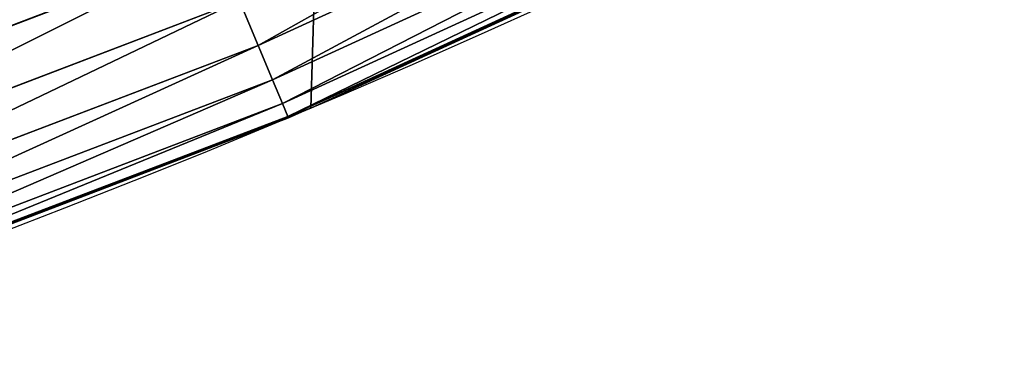
# Model space of a CAD drawing. Extents: x 0 to 1817, y -30 to 639.
# Drawn here: x 312 to 337, y 12 to 20 of the extents above; entities that cross this region are included whole.
import ezdxf

# ---------------------------------------------------------------- set-up
doc = ezdxf.new("R2010")
doc.units = 0
doc.header["$LTSCALE"] = 25.4
doc.layers.get('0').update_dxf_attribs({"color": 13, "linetype": 'CONTINUOUS'})

msp = doc.modelspace()

# ---------------------------------------------------------------- linework, layer by layer
at = {"color": 0}
for p, q in [((331.3837371080766, 25.88859397265531, 449.4350018913004), (317.8293149134156, 19.6818016977063, 449.4350018913004)), ((331.3837371080766, 25.88859397265531, 449.4350018913004), (317.8293149134156, 19.6818016977063, 449.4350018913004)), ((331.8050689658205, 25.04275013832647, 447.1904813813707), (318.1944238337057, 18.81021245801386, 447.1904813813707)), ((331.8050689658205, 25.04275013832647, 447.1904813813707), (318.1944238337057, 18.81021245801386, 447.1904813813707)), ((332.0963180843082, 24.45805361800009, 444.8444954211096), (318.4468083833943, 18.20771921408475, 444.8444954211096)), ((332.0963180843082, 24.45805361800009, 444.8444954211096), (318.4468083833943, 18.20771921408475, 444.8444954211096)), ((332.252802599537, 24.14390347733845, 442.4347560120629), (318.5824114510181, 17.8840071160179, 442.4347560120629)), ((332.252802599537, 24.14390347733845, 442.4347560120629), (318.5824114510181, 17.8840071160179, 442.4347560120629)), ((323.6830216560103, 20.17231242887275, 440), (332.2720070044386, 24.10534971697481, 440)), ((323.6830216560103, 20.17231242887275, 440), (332.2720070044386, 24.10534971697481, 440)), ((316.7861183471824, 22.17212404121771, 453.4775339047579), (303.0198820116042, 16.92801895993933, 453.4775339047579)), ((316.7861183471824, 22.17212404121771, 453.4775339047579), (303.0198820116042, 16.92801895993933, 453.4775339047579)), ((317.3573507915631, 20.80847603313622, 451.5419760184574), (303.5007045565769, 15.52993023753902, 451.5419760184574)), ((317.3573507915631, 20.80847603313622, 451.5419760184574), (303.5007045565769, 15.52993023753902, 451.5419760184574)), ((317.8293149134156, 19.6818016977063, 449.4350018913004), (317.3573507915631, 20.80847603313622, 451.5419760184574)), ((317.8293149134156, 19.6818016977063, 449.4350018913004), (317.3573507915631, 20.80847603313622, 451.5419760184574)), ((319.1613637611256, 18.09080193043463, 440), (323.6830216560103, 20.17231242887275, 440)), ((319.1613637611256, 18.09080193043463, 440), (323.6830216560103, 20.17231242887275, 440)), ((317.8293149134156, 19.6818016977063, 449.4350018913004), (303.8979701398547, 14.37480026789258, 449.4350018913004)), ((317.8293149134156, 19.6818016977063, 449.4350018913004), (303.8979701398547, 14.37480026789258, 449.4350018913004)), ((318.1944238337057, 18.81021245801386, 447.1904813813707), (317.8293149134156, 19.6818016977063, 449.4350018913004)), ((318.1944238337057, 18.81021245801386, 447.1904813813707), (317.8293149134156, 19.6818016977063, 449.4350018913004)), ((318.1944238337057, 18.81021245801386, 447.1904813813707), (304.2052926702417, 13.48119790177022, 447.1904813813707)), ((318.1944238337057, 18.81021245801386, 447.1904813813707), (304.2052926702417, 13.48119790177022, 447.1904813813707)), ((318.4468083833943, 18.20771921408475, 444.8444954211096), (318.1944238337057, 18.81021245801386, 447.1904813813707)), ((318.4468083833943, 18.20771921408475, 444.8444954211096), (318.1944238337057, 18.81021245801386, 447.1904813813707)), ((318.4468083833943, 18.20771921408475, 444.8444954211096), (304.417731901742, 12.86348790280501, 444.8444954211096)), ((318.4468083833943, 18.20771921408475, 444.8444954211096), (304.417731901742, 12.86348790280501, 444.8444954211096)), ((310.7210780189548, 14.84324686279702, 440), (319.0114051893927, 18.03310261379499, 440)), ((318.5824114510181, 17.8840071160179, 442.4347560120629), (318.4468083833943, 18.20771921408475, 444.8444954211096)), ((318.5824114510181, 17.8840071160179, 442.4347560120629), (318.4468083833943, 18.20771921408475, 444.8444954211096)), ((319.0114051893927, 18.03310261379499, 440), (318.5990532012427, 17.84427987403863, 440)), ((319.0114051893927, 18.03310261379499, 440), (319.1613637611256, 18.09080193043463, 440)), ((319.0114051893927, 18.03310261379499, 440), (319.1613637611256, 18.09080193043463, 440)), ((319.1613637611256, 18.09080193043463), (319.1613637611256, 18.09080193043463, 440)), ((319.1613637611256, 18.09080193043463), (319.1613637611256, 18.09080193043463, 440)), ((318.5824114510181, 17.8840071160179, 442.4347560120629), (304.5318728486055, 12.53160003223259, 442.4347560120629)), ((318.5824114510181, 17.8840071160179, 442.4347560120629), (304.5318728486055, 12.53160003223259, 442.4347560120629)), ((318.5990532012427, 17.84427987403863, 440), (310.7210780189548, 14.84324686279702, 440)), ((318.5990532012427, 17.84427987403863, 440), (318.5824114510181, 17.8840071160179, 442.4347560120629)), ((318.5990532012427, 17.84427987403863, 440), (318.5824114510181, 17.8840071160179, 442.4347560120629))]:
    msp.add_line(p, q, dxfattribs=at)
at = {"color": 95, "extrusion": (0, 0, -1)}
msp.add_arc((-229.8075807831923, 229.8075807831887), 229.8001152746743, 239.771179569038, 59.77117956903879, dxfattribs=at)
msp.add_arc((-229.8075807831923, 229.8075807831887), 229.8001152746743, 239.771179569038, 59.77117956903879, dxfattribs=at)
msp.add_arc((-229.8075807831923, 229.8075807831887), 229.8001152746743, 239.771179569038, 59.77117956903879, dxfattribs=at)
msp.add_arc((-229.8075807831923, 229.8075807831887), 229.8001152746743, 239.771179569038, 59.77117956903879, dxfattribs=at)
msp.add_arc((-229.8075807831923, 229.8075807831887), 229.8001152746743, 239.771179569038, 59.77117956903879, dxfattribs=at)
msp.add_arc((-229.8075807831923, 229.8075807831887), 229.8001152746743, 239.771179569038, 59.77117956903879, dxfattribs=at)
msp.add_arc((-229.8075807831923, 229.8075807831887), 229.8001152746743, 239.771179569038, 59.77117956903879, dxfattribs=at)
msp.add_arc((-229.8075807831923, 229.8075807831887), 229.8001152746743, 239.771179569038, 59.77117956903879, dxfattribs=at)
msp.add_arc((-229.8075807831923, 229.8075807831887), 229.8001152746743, 239.771179569038, 59.77117956903879, dxfattribs=at)
msp.add_arc((-229.8075807831923, 229.8075807831887), 229.8001152746743, 239.771179569038, 59.77117956903879, dxfattribs=at)
msp.add_arc((-229.8075807831923, 229.8075807831887), 229.8001152746743, 239.771179569038, 59.77117956903879, dxfattribs=at)
msp.add_arc((-229.8075807831923, 229.8075807831887), 229.8001152746743, 239.771179569038, 59.77117956903879, dxfattribs=at)
msp.add_arc((-229.8075807831923, 229.8075807831887), 229.8001152746743, 239.771179569038, 59.77117956903879, dxfattribs=at)
msp.add_arc((-229.8075807831923, 229.8075807831887), 229.8001152746743, 239.771179569038, 59.77117956903879, dxfattribs=at)
msp.add_arc((-229.8075807831923, 229.8075807831887), 229.8001152746743, 239.771179569038, 59.77117956903879, dxfattribs=at)
msp.add_arc((-229.8075807831923, 229.8075807831887), 229.8001152746743, 239.771179569038, 59.77117956903879, dxfattribs=at)
msp.add_arc((-229.8075807831923, 229.8075807831887), 229.8001152746743, 239.771179569038, 59.77117956903879, dxfattribs=at)
msp.add_arc((-229.8075807831923, 229.8075807831887), 229.8001152746743, 239.771179569038, 59.77117956903879, dxfattribs=at)
msp.add_arc((-229.8075807831923, 229.8075807831887), 229.8001152746743, 239.771179569038, 59.77117956903879, dxfattribs=at)
msp.add_arc((-229.8075807831923, 229.8075807831887), 229.8001152746743, 239.771179569038, 59.77117956903879, dxfattribs=at)
msp.add_arc((-229.8075807831923, 229.8075807831887), 229.8001152746743, 239.771179569038, 59.77117956903879, dxfattribs=at)
msp.add_arc((-229.8075807831923, 229.8075807831887), 229.8001152746743, 239.771179569038, 59.77117956903879, dxfattribs=at)
msp.add_arc((-229.8075807831923, 229.8075807831887), 229.8001152746743, 239.771179569038, 59.77117956903879, dxfattribs=at)
msp.add_arc((-229.8075807831923, 229.8075807831887), 229.8001152746743, 239.771179569038, 59.77117956903879, dxfattribs=at)
msp.add_arc((-229.8075807831923, 229.8075807831887), 229.8001152746743, 239.771179569038, 59.77117956903879, dxfattribs=at)
msp.add_arc((-229.8075807831923, 229.8075807831887), 229.8001152746743, 239.771179569038, 59.77117956903879, dxfattribs=at)
msp.add_arc((-229.8075807831923, 229.8075807831887), 229.8001152746743, 239.771179569038, 59.77117956903879, dxfattribs=at)
msp.add_arc((-229.8075807831923, 229.8075807831887), 229.8001152746743, 239.771179569038, 59.77117956903879, dxfattribs=at)
msp.add_arc((-229.8075807831923, 229.8075807831887), 229.8001152746743, 239.771179569038, 59.77117956903879, dxfattribs=at)
msp.add_arc((-229.8075807831923, 229.8075807831887), 229.8001152746743, 239.771179569038, 59.77117956903879, dxfattribs=at)
msp.add_arc((-229.8075807831923, 229.8075807831887), 229.8001152746743, 239.771179569038, 59.77117956903879, dxfattribs=at)
msp.add_arc((-229.8075807831923, 229.8075807831887), 229.8001152746743, 239.771179569038, 59.77117956903879, dxfattribs=at)
msp.add_arc((-229.8075807831923, 229.8075807831887), 229.8001152746743, 239.771179569038, 59.77117956903879, dxfattribs=at)
msp.add_arc((-229.8075807831923, 229.8075807831887), 229.8001152746743, 239.771179569038, 59.77117956903879, dxfattribs=at)
msp.add_arc((-229.8075807831923, 229.8075807831887), 229.8001152746743, 239.771179569038, 59.77117956903879, dxfattribs=at)
msp.add_arc((-229.8075807831923, 229.8075807831887), 229.8001152746743, 239.771179569038, 59.77117956903879, dxfattribs=at)
msp.add_arc((-229.8075807831923, 229.8075807831887), 229.8001152746743, 239.771179569038, 59.77117956903879, dxfattribs=at)
msp.add_arc((-229.8075807831923, 229.8075807831887), 229.8001152746743, 239.771179569038, 59.77117956903879, dxfattribs=at)
msp.add_arc((-229.8075807831923, 229.8075807831887), 229.8001152746743, 239.771179569038, 59.77117956903879, dxfattribs=at)
msp.add_arc((-229.8075807831923, 229.8075807831887), 229.8001152746743, 239.771179569038, 59.77117956903879, dxfattribs=at)
msp.add_arc((-229.8075807831923, 229.8075807831887), 229.8001152746743, 239.771179569038, 59.77117956903879, dxfattribs=at)
msp.add_arc((-229.8075807831923, 229.8075807831887), 229.8001152746743, 239.771179569038, 59.77117956903879, dxfattribs=at)
msp.add_arc((-229.8075807831923, 229.8075807831887), 229.8001152746743, 239.771179569038, 59.77117956903879, dxfattribs=at)
msp.add_arc((-229.8075807831923, 229.8075807831887), 229.8001152746743, 239.771179569038, 59.77117956903879, dxfattribs=at)
msp.add_arc((-229.8075807831923, 229.8075807831887), 229.8001152746743, 239.771179569038, 59.77117956903879, dxfattribs=at)
msp.add_arc((-229.8075807831923, 229.8075807831887), 229.8001152746743, 239.771179569038, 59.77117956903879, dxfattribs=at)
msp.add_arc((-229.8075807831923, 229.8075807831887), 229.8001152746743, 239.771179569038, 59.77117956903879, dxfattribs=at)
msp.add_arc((-229.8075807831923, 229.8075807831887), 229.8001152746743, 239.771179569038, 59.77117956903879, dxfattribs=at)
msp.add_arc((-229.8075807831923, 229.8075807831887), 229.8001152746743, 239.771179569038, 59.77117956903879, dxfattribs=at)
at = {"color": 0, "extrusion": (0, 0, -1)}
for centre, radius, start, end in [((-229.8075807831923, 229.8075807831887), 229.8001152746743, 239.771179569038, 59.77117956903879), ((-229.8075807831923, 229.8075807831887, -459.9999999999999), 212.4180875879361, 239.7711795690379, 59.771179569039)]:
    msp.add_arc(centre, radius, start, end, dxfattribs=at)
at = {"color": 109, "extrusion": (0, 0, -1)}
msp.add_arc((-229.8075807831923, 229.8075807831887, -459.9999999999999), 212.4180875879361, 239.7711795690379, 59.771179569039, dxfattribs=at)
msp.add_arc((-229.8075807831923, 229.8075807831887, -459.9999999999999), 212.4180875879361, 239.7711795690379, 59.771179569039, dxfattribs=at)
msp.add_arc((-229.8075807831923, 229.8075807831887, -459.9999999999999), 212.4180875879361, 239.7711795690379, 59.771179569039, dxfattribs=at)
msp.add_arc((-229.8075807831923, 229.8075807831887, -459.9999999999999), 212.4180875879361, 239.7711795690379, 59.771179569039, dxfattribs=at)
msp.add_arc((-229.8075807831923, 229.8075807831887, -459.9999999999999), 212.4180875879361, 239.7711795690379, 59.771179569039, dxfattribs=at)
msp.add_arc((-229.8075807831923, 229.8075807831887, -459.9999999999999), 212.4180875879361, 239.7711795690379, 59.771179569039, dxfattribs=at)
msp.add_arc((-229.8075807831923, 229.8075807831887, -459.9999999999999), 212.4180875879361, 239.7711795690379, 59.771179569039, dxfattribs=at)
msp.add_arc((-229.8075807831923, 229.8075807831887, -459.9999999999999), 212.4180875879361, 239.7711795690379, 59.771179569039, dxfattribs=at)
msp.add_arc((-229.8075807831923, 229.8075807831887, -459.9999999999999), 212.4180875879361, 239.7711795690379, 59.771179569039, dxfattribs=at)
msp.add_arc((-229.8075807831923, 229.8075807831887, -459.9999999999999), 212.4180875879361, 239.7711795690379, 59.771179569039, dxfattribs=at)
msp.add_arc((-229.8075807831923, 229.8075807831887, -459.9999999999999), 212.4180875879361, 239.7711795690379, 59.771179569039, dxfattribs=at)
msp.add_arc((-229.8075807831923, 229.8075807831887, -459.9999999999999), 212.4180875879361, 239.7711795690379, 59.771179569039, dxfattribs=at)
msp.add_arc((-229.8075807831923, 229.8075807831887, -459.9999999999999), 212.4180875879361, 239.7711795690379, 59.771179569039, dxfattribs=at)
msp.add_arc((-229.8075807831923, 229.8075807831887, -459.9999999999999), 212.4180875879361, 239.7711795690379, 59.771179569039, dxfattribs=at)
msp.add_arc((-229.8075807831923, 229.8075807831887, -459.9999999999999), 212.4180875879361, 239.7711795690379, 59.771179569039, dxfattribs=at)
msp.add_arc((-229.8075807831923, 229.8075807831887, -459.9999999999999), 212.4180875879361, 239.7711795690379, 59.771179569039, dxfattribs=at)
msp.add_arc((-229.8075807831923, 229.8075807831887, -459.9999999999999), 212.4180875879361, 239.7711795690379, 59.771179569039, dxfattribs=at)
msp.add_arc((-229.8075807831923, 229.8075807831887, -459.9999999999999), 212.4180875879361, 239.7711795690379, 59.771179569039, dxfattribs=at)
msp.add_arc((-229.8075807831923, 229.8075807831887, -459.9999999999999), 212.4180875879361, 239.7711795690379, 59.771179569039, dxfattribs=at)
msp.add_arc((-229.8075807831923, 229.8075807831887, -459.9999999999999), 212.4180875879361, 239.7711795690379, 59.771179569039, dxfattribs=at)
msp.add_arc((-229.8075807831923, 229.8075807831887, -459.9999999999999), 212.4180875879361, 239.7711795690379, 59.771179569039, dxfattribs=at)
msp.add_arc((-229.8075807831923, 229.8075807831887, -459.9999999999999), 212.4180875879361, 239.7711795690379, 59.771179569039, dxfattribs=at)
msp.add_arc((-229.8075807831923, 229.8075807831887, -459.9999999999999), 212.4180875879361, 239.7711795690379, 59.771179569039, dxfattribs=at)
msp.add_arc((-229.8075807831923, 229.8075807831887, -459.9999999999999), 212.4180875879361, 239.7711795690379, 59.771179569039, dxfattribs=at)
msp.add_arc((-229.8075807831923, 229.8075807831887, -459.9999999999999), 212.4180875879361, 239.7711795690379, 59.771179569039, dxfattribs=at)
msp.add_arc((-229.8075807831923, 229.8075807831887, -459.9999999999999), 212.4180875879361, 239.7711795690379, 59.771179569039, dxfattribs=at)
msp.add_arc((-229.8075807831923, 229.8075807831887, -459.9999999999999), 212.4180875879361, 239.7711795690379, 59.771179569039, dxfattribs=at)
msp.add_arc((-229.8075807831923, 229.8075807831887, -459.9999999999999), 212.4180875879361, 239.7711795690379, 59.771179569039, dxfattribs=at)
msp.add_arc((-229.8075807831923, 229.8075807831887, -459.9999999999999), 212.4180875879361, 239.7711795690379, 59.771179569039, dxfattribs=at)
msp.add_arc((-229.8075807831923, 229.8075807831887, -459.9999999999999), 212.4180875879361, 239.7711795690379, 59.771179569039, dxfattribs=at)
msp.add_arc((-229.8075807831923, 229.8075807831887, -459.9999999999999), 212.4180875879361, 239.7711795690379, 59.771179569039, dxfattribs=at)
msp.add_arc((-229.8075807831923, 229.8075807831887, -459.9999999999999), 212.4180875879361, 239.7711795690379, 59.771179569039, dxfattribs=at)
msp.add_arc((-229.8075807831923, 229.8075807831887, -459.9999999999999), 212.4180875879361, 239.7711795690379, 59.771179569039, dxfattribs=at)
msp.add_arc((-229.8075807831923, 229.8075807831887, -459.9999999999999), 212.4180875879361, 239.7711795690379, 59.771179569039, dxfattribs=at)
msp.add_arc((-229.8075807831923, 229.8075807831887, -459.9999999999999), 212.4180875879361, 239.7711795690379, 59.771179569039, dxfattribs=at)
msp.add_arc((-229.8075807831923, 229.8075807831887, -459.9999999999999), 212.4180875879361, 239.7711795690379, 59.771179569039, dxfattribs=at)
msp.add_arc((-229.8075807831923, 229.8075807831887, -459.9999999999999), 212.4180875879361, 239.7711795690379, 59.771179569039, dxfattribs=at)
msp.add_arc((-229.8075807831923, 229.8075807831887, -459.9999999999999), 212.4180875879361, 239.7711795690379, 59.771179569039, dxfattribs=at)
msp.add_arc((-229.8075807831923, 229.8075807831887, -459.9999999999999), 212.4180875879361, 239.7711795690379, 59.771179569039, dxfattribs=at)
msp.add_arc((-229.8075807831923, 229.8075807831887, -459.9999999999999), 212.4180875879361, 239.7711795690379, 59.771179569039, dxfattribs=at)
msp.add_arc((-229.8075807831923, 229.8075807831887, -459.9999999999999), 212.4180875879361, 239.7711795690379, 59.771179569039, dxfattribs=at)
msp.add_arc((-229.8075807831923, 229.8075807831887, -459.9999999999999), 212.4180875879361, 239.7711795690379, 59.771179569039, dxfattribs=at)
msp.add_arc((-229.8075807831923, 229.8075807831887, -459.9999999999999), 212.4180875879361, 239.7711795690379, 59.771179569039, dxfattribs=at)
msp.add_arc((-229.8075807831923, 229.8075807831887, -459.9999999999999), 212.4180875879361, 239.7711795690379, 59.771179569039, dxfattribs=at)
msp.add_arc((-229.8075807831923, 229.8075807831887, -459.9999999999999), 212.4180875879361, 239.7711795690379, 59.771179569039, dxfattribs=at)
msp.add_arc((-229.8075807831923, 229.8075807831887, -459.9999999999999), 212.4180875879361, 239.7711795690379, 59.771179569039, dxfattribs=at)
msp.add_arc((-229.8075807831923, 229.8075807831887, -459.9999999999999), 212.4180875879361, 239.7711795690379, 59.771179569039, dxfattribs=at)
msp.add_arc((-229.8075807831923, 229.8075807831887, -459.9999999999999), 212.4180875879361, 239.7711795690379, 59.771179569039, dxfattribs=at)

# ---------------------------------------------------------------- meshes
at = {"color": 0}
mesh = msp.add_polyface(dxfattribs=at)
corners = [(0.7700854996515658, 248.5136956790015), (0.2583952908661331, 219.0714539180984), (0.04216270154596486, 233.8007792530756), (1.417894721520452, 204.3862456313018), (2.43917249426421, 263.1497446663715), (3.515896361635669, 189.8054990635038), (5.042565048909239, 277.648783550474), (6.543779072454424, 175.3891296299114), (8.569565265148253, 291.9512326704998), (10.4891006344359, 161.1963772848288), (13.0056799425578, 305.9983201951492), (15.33564887501645, 147.2855630919782), (18.3326801343828, 319.7323236286921), (21.063508287892, 133.7138495707381), (24.52867605419742, 333.0968070050864), (27.64914187011508, 120.5370058030906), (31.56820702573294, 346.0368527954653), (35.0654878406812, 107.8091782665012), (39.42234610624833, 358.4992875760447), (43.28207084319504, 95.58266833442818), (48.05881895355528, 370.4329005291281), (52.26512717564805, 83.90771735876035), (57.44213644820913, 381.7886538793388), (61.97774353271156, 72.8323002173262), (67.53374052590638, 392.5198844003595), (72.38000869042627, 62.40192817482939), (78.29216262085023, 402.5824951641378), (83.42917750997776, 52.6594618673001), (89.67319406897788, 411.9351367446214), (95.07984658664844, 43.64493517854856), (101.6300677708474, 420.5393771314217), (107.2841408221396, 35.39539073234869), (114.1136503676746, 428.3598596551847), (119.9919101536254, 27.94472767635186), (124.1796221927322, 434.5832602907832), (133.150935631118, 21.32356238321704), (153.1271445868575, 450.7568047390723), (146.7071439963262, 15.55910264136964), (160.6048298812777, 10.67503585236128), (182.7843032384726, 466.4895791637558), (174.786884713629, 6.691431694257247), (189.195031388033, 3.624659651023478), (212.777585005749, 481.5775133633325), (203.7700637392648, 1.48732174680614), (218.4520898330617, 0.2882007615113054), (243.0906105222049, 496.0123044466752), (233.1807780749164, 0.03222414047830852), (247.8956051255523, 0.7204437465497278), (273.7091588062991, 509.7871805098184), (262.5361046042941, 2.350031537741185), (277.0421155584106, 4.914291188273588), (304.61886554428, 522.8956792397961), (291.3540296773597, 8.402685605211214), (305.4130362361311, 12.80088022763589), (335.8052298289471, 535.3316509463087), (319.1613637611256, 18.09080193043463), (332.5425174255382, 24.25071329064599), (345.5015111987128, 31.25530191119406), (367.2536209626818, 547.0892614468299), (346.9005336886756, 32.06907164514429), (351.7058642837515, 34.84058404494648), (474.6451409117599, 95.39962183287952), (398.9492853211383, 558.1629948035938), (430.8773532748741, 568.5476559113669), (463.0228461651135, 578.2383729346423), (495.3706833308755, 587.2305995932036), (609.5921210429458, 141.5815414755305), (527.9056891838526, 595.5201172949786), (560.6126003278669, 603.1030371151119), (593.4760727195021, 609.9758016204318), (626.4806888665667, 616.13518653833), (749.3710053634879, 169.745879759098), (659.6109650609824, 621.5783022694629), (692.8513586428746, 626.3025952432941), (726.1862752920988, 630.3058491161371), (759.6000763442165, 633.5861858108692), (891.6302457842044, 179.4244627012097), (793.077086127138, 636.142066398041), (826.6015993151691, 637.9722918178511), (860.1578882969745, 639.0760034426278), (893.7302105540257, 639.4526834797172), (1033.935747259779, 170.4516870643093), (927.3028160459476, 639.1021552143136), (960.8599545995132, 638.0245830924384), (994.385883297621, 636.2204726437378), (1027.864873864861, 633.6906702443387), (1061.281220046297, 630.4363627198077), (1173.852623205441, 142.9810795272781), (1094.619244975796, 626.4590767883252), (1127.863308530716, 621.7606783444509), (1160.997814669231, 616.3433715838039), (1194.007218746972, 610.2096979689437), (1309.027032050754, 97.4691432717601), (1226.876034809706, 603.362535037091), (1259.58884285832, 595.8050950501631), (1292.130296082932, 587.5409234878052), (1324.485128062645, 578.573897384039), (1432.286220190542, 37.51047738755258), (1356.638159927642, 568.9082235084165), (1388.574307480115, 558.5484363924489), (1420.278588270869, 547.4993962023393), (1451.736128628101, 535.766286458809), (1433.991869652651, 36.54162654008128), (1437.061810475748, 34.78592925938375), (1439.400379230085, 33.43963551910766), (1452.393362600546, 26.48358063389918), (1482.932170635305, 523.3546116054036), (1465.805326459872, 20.3742810122384), (1479.581158171708, 15.13684107671099), (1493.664249888644, 10.79278259143923), (1513.852079054627, 510.2701944260884), (1507.996731166, 7.359956224536876), (1522.519706763902, 4.85246819588493), (1544.481348192897, 496.5191733135868), (1537.17349866045, 3.280622311646951), (1551.897891281511, 2.650877623721396), (1574.805608706788, 482.1079993896208), (1566.63237893943, 2.965821888110969), (1581.316414463889, 4.224160931277498), (1604.810634344001, 467.0434334784576), (1595.889658003198, 6.420723968180019), (1610.292224973705, 9.54648485013873), (1634.482348617328, 451.3325429351501), (1624.464932138385, 13.58859915521615), (1638.349540803464, 18.53045696870157), (1664.077576494007, 434.8317445993059), (1651.888996133697, 24.3517511368142), (1665.027661602929, 31.02856071315376), (1666.186940751229, 433.6328301103885), (1677.711547616512, 38.53344925499974), (1669.308769068703, 431.65264780595), (1681.829380994642, 423.8784215787867), (1689.888533366131, 46.83557756554028), (1693.826171595995, 415.3179699728017), (1701.508581005384, 55.90083041874635), (1705.249843486875, 406.0064697198561), (1712.523941266033, 65.69195674615376), (1716.053454349114, 395.982183771799), (1722.889349669975, 76.16872270949291), (1726.192609828311, 385.2863040697941), (1732.562212530706, 87.28807703016128), (1735.62564595976, 373.9627822777953), (1741.502781979912, 99.00432789616114), (1744.313800374618, 362.0581491757342), (1749.674319299975, 111.2693307195562), (1752.22137158279, 349.6213234545629), (1757.043245891262, 124.0326859729101), (1759.315865678013, 336.7034106988604), (1763.579281253778, 137.2419462917563), (1765.568129862286, 323.3574933830238), (1769.255567416243, 150.8428319920668), (1770.952472240968, 309.6384127439935), (1774.048779301257, 164.7794541171179), (1775.446767396289, 295.6025434268493), (1777.939220573041, 178.9945440972019), (1779.032547305433, 281.3075618292995), (1780.910904573914, 193.4296890784639), (1781.695077229603, 266.812209096993), (1782.951620016893, 208.0255719538462), (1783.423416262233, 252.1760497435496), (1784.052981164489, 222.7222151098075), (1784.210462287507, 237.4592268871993)]
mesh.append_faces([[corners[k] for k in face] for face in [(0, 1, 2), (160, 159, 161)]], dxfattribs={"vtx0": -1, "color": 0})
mesh.append_faces([[corners[k] for k in face] for face in [(1, 0, 3), (3, 4, 5), (5, 6, 7), (7, 8, 9), (9, 10, 11), (11, 12, 13), (13, 14, 15), (15, 16, 17), (17, 18, 19), (19, 20, 21), (21, 22, 23), (23, 24, 25), (25, 26, 27), (27, 28, 29), (29, 30, 31), (31, 32, 33), (33, 34, 35), (35, 36, 37), (37, 36, 38), (38, 39, 40), (40, 39, 41), (41, 42, 43), (43, 42, 44), (44, 45, 46), (46, 45, 47), (47, 48, 49), (49, 48, 50), (50, 51, 52), (52, 51, 53), (53, 54, 55), (55, 54, 56), (56, 54, 57), (57, 58, 59), (59, 58, 60), (60, 58, 61), (61, 65, 66), (66, 70, 71), (71, 75, 76), (76, 80, 81), (81, 86, 87), (87, 91, 92), (92, 96, 97), (97, 101, 102), (102, 101, 103), (103, 101, 104), (104, 101, 105), (105, 106, 107), (107, 106, 108), (108, 106, 109), (109, 110, 111), (111, 110, 112), (112, 113, 114), (114, 113, 115), (115, 116, 117), (117, 116, 118), (118, 119, 120), (120, 119, 121), (121, 122, 123), (123, 122, 124), (124, 125, 126), (126, 125, 127), (127, 128, 129), (129, 131, 132), (132, 133, 134), (134, 135, 136), (136, 137, 138), (138, 139, 140), (140, 141, 142), (142, 143, 144), (144, 145, 146), (146, 147, 148), (148, 149, 150), (150, 151, 152), (152, 153, 154), (154, 155, 156), (156, 157, 158), (158, 159, 160)]], dxfattribs={"vtx0": -1, "vtx1": -1, "color": 0})
mesh.append_faces([[corners[k] for k in face] for face in [(3, 0, 4), (5, 4, 6), (7, 6, 8), (9, 8, 10), (11, 10, 12), (13, 12, 14), (15, 14, 16), (17, 16, 18), (19, 18, 20), (21, 20, 22), (23, 22, 24), (25, 24, 26), (27, 26, 28), (29, 28, 30), (31, 30, 32), (33, 32, 34), (35, 34, 36), (38, 36, 39), (41, 39, 42), (44, 42, 45), (47, 45, 48), (50, 48, 51), (53, 51, 54), (57, 54, 58), (61, 58, 62), (61, 62, 63), (61, 63, 64), (61, 64, 65), (66, 65, 67), (66, 67, 68), (66, 68, 69), (66, 69, 70), (71, 70, 72), (71, 72, 73), (71, 73, 74), (71, 74, 75), (76, 75, 77), (76, 77, 78), (76, 78, 79), (76, 79, 80), (81, 80, 82), (81, 82, 83), (81, 83, 84), (81, 84, 85), (81, 85, 86), (87, 86, 88), (87, 88, 89), (87, 89, 90), (87, 90, 91), (92, 91, 93), (92, 93, 94), (92, 94, 95), (92, 95, 96), (97, 96, 98), (97, 98, 99), (97, 99, 100), (97, 100, 101), (105, 101, 106), (109, 106, 110), (112, 110, 113), (115, 113, 116), (118, 116, 119), (121, 119, 122), (124, 122, 125), (127, 125, 128), (129, 128, 130), (129, 130, 131), (132, 131, 133), (134, 133, 135), (136, 135, 137), (138, 137, 139), (140, 139, 141), (142, 141, 143), (144, 143, 145), (146, 145, 147), (148, 147, 149), (150, 149, 151), (152, 151, 153), (154, 153, 155), (156, 155, 157), (158, 157, 159)]], dxfattribs={"vtx0": -1, "vtx2": -1, "color": 0})
mesh = msp.add_polyface(dxfattribs=at)
corners = [(17.79050382718034, 242.8537684846633, 459.9999999999999), (17.90147010799507, 215.0683747996345, 459.9999999999999), (17.39118716345673, 228.9592553121938, 459.9999999999999), (19.09771016386377, 256.6924158785014, 459.9999999999999), (19.31916755084429, 201.2406098299003, 459.9999999999999), (21.3072085153137, 270.4159382810241, 459.9999999999999), (21.63820869393013, 187.5351730154709, 459.9999999999999), (24.40953747037655, 283.9655694624354, 459.9999999999999), (24.84866304705064, 174.0107531408813, 459.9999999999999), (28.39141238017536, 297.2832878218384, 459.9999999999999), (28.93678295177962, 160.7252638483369, 459.9999999999999), (33.23578224506458, 310.3120648446487, 459.9999999999999), (33.88506245107029, 147.7355956426229, 459.9999999999999), (38.9219027295394, 322.996109307421, 459.9999999999999), (39.67231225242161, 135.0973722771976, 459.9999999999999), (45.4254249927429, 335.2811061844957, 459.9999999999999), (46.27375046372909, 122.8647125647667, 459.9999999999999), (52.71849995389262, 347.1144492332128, 459.9999999999999), (53.6611087130911, 111.089998632223, 459.9999999999999), (60.76989754637296, 358.4454662619496, 459.9999999999999), (55.75644551469958, 108.1904871670245, 459.9999999999999), (61.80275319834967, 99.82365161229852, 459.9999999999999), (69.54514044962228, 369.225636116214, 459.9999999999999), (70.66382014790075, 89.11391573258095, 459.9999999999999), (79.00665172630175, 379.4087964536992, 459.9999999999999), (80.2063651126774, 79.00665172629489, 459.9999999999999), (89.11391573258527, 388.9513414184813, 459.9999999999999), (90.38952545015755, 69.54514044960929, 459.9999999999999), (99.82365161230972, 397.8124083680331, 459.9999999999999), (101.1696953044274, 60.76989754637549, 459.9999999999999), (111.089998632231, 405.9540528532949, 459.9999999999999), (112.5007123331671, 52.7184999538937, 459.9999999999999), (122.8628540423083, 413.3446006725009, 459.9999999999999), (124.3340553818805, 45.42542499273243, 459.9999999999999), (132.9873913171141, 419.5932409465994, 459.9999999999999), (136.6190522589564, 38.92190272953327, 459.9999999999999), (161.4400630882611, 435.4903027157485, 459.9999999999999), (149.3030967217384, 33.2357822450552, 459.9999999999999), (162.3318737445429, 28.39141238017644, 459.9999999999999), (190.7637455241441, 451.0461719237269, 459.9999999999999), (175.6495921039412, 24.40953747036752, 459.9999999999999), (189.1992232853525, 21.30720851530648, 459.9999999999999), (202.922745687878, 19.09771016385474, 459.9999999999999), (220.4206773777359, 465.9649073872302, 459.9999999999999), (216.7613930817184, 17.79050382717059, 459.9999999999999), (230.6559062541814, 17.39118716345493, 459.9999999999999), (250.3937673181116, 480.2378241957721, 459.9999999999999), (244.5467867667411, 17.90147010798388, 459.9999999999999), (258.3745517364774, 19.31916755084068, 459.9999999999999), (280.6689538403124, 493.8582263867045, 459.9999999999999), (272.0799885509105, 21.6382086939276, 459.9999999999999), (285.6044084254975, 24.84866304704414, 459.9999999999999), (311.2320337145136, 506.819724116571, 459.9999999999999), (298.8898977180405, 28.93678295176987, 459.9999999999999), (311.8795659237602, 33.88506245106054, 459.9999999999999), (342.0686686492311, 519.116236658776, 459.9999999999999), (324.5177892891804, 39.67231225241837, 459.9999999999999), (336.7504490016117, 46.27375046372079, 459.9999999999999), (338.1884946994971, 47.11022475344065, 459.9999999999999), (343.5144604658308, 50.18201760312363, 459.9999999999999), (373.1643920180469, 530.7419952563387, 459.9999999999999), (467.9633087127608, 111.4846599348714, 459.9999999999999), (404.5046156463476, 541.691545828183, 459.9999999999999), (436.0746366553118, 551.9597515278966, 459.9999999999999), (467.8596443594692, 561.5417951535877, 459.9999999999999), (499.8447272150124, 570.4331814078236, 459.9999999999999), (605.0419492373893, 158.3960821488263, 459.9999999999999), (532.0148798153386, 578.6297390065613, 459.9999999999999), (564.3550099306715, 586.1276226360314, 459.9999999999999), (596.8499455883725, 592.9233147567386, 459.9999999999999), (629.4844421907188, 599.0136272536337, 459.9999999999999), (747.0544988765172, 187.0104863057242, 459.9999999999999), (662.2431896666411, 604.3957029318456, 459.9999999999999), (695.1108196543732, 609.0670168570244, 459.9999999999999), (728.0719127112129, 613.0253775399515, 459.9999999999999), (761.1110055474352, 616.2689279645879, 459.9999999999999), (891.587040684067, 196.8437329165003, 459.9999999999999), (794.2125982806881, 618.7961464593103, 459.9999999999999), (827.3611617075445, 620.6058474107821, 459.9999999999999), (860.5411445888624, 621.6971818201339, 459.9999999999999), (893.7369809454706, 622.0696377013288, 459.9999999999999), (1036.166582797716, 187.7275724053468, 459.9999999999999), (926.9330973607038, 621.7230403212728, 459.9999999999999), (960.1139202865365, 620.6575522818597, 459.9999999999999), (993.2638833496915, 618.873673443638, 459.9999999999999), (1026.367434654399, 616.3722406913248, 459.9999999999999), (1059.409044078418, 613.1544275412161, 459.9999999999999), (1178.319329166894, 159.8179848060968, 459.9999999999999), (1092.373210558728, 609.2217435906092, 459.9999999999999), (1125.244469363769, 604.576033809594, 459.9999999999999), (1158.007399348458, 599.2194776755538, 459.9999999999999), (1190.646630188787, 593.1545881506418, 459.9999999999999), (1315.628990933484, 113.587129225, 459.9999999999999), (1223.146849592725, 586.384210502874, 459.9999999999999), (1255.492810483734, 578.9115209712994, 459.9999999999999), (1287.669338153741, 570.7400252759318, 459.9999999999999), (1319.66133738217, 561.873556973057, 459.9999999999999), (1440.388766134398, 52.89851209264519, 459.9999999999999), (1351.453799517702, 552.3162756567756, 459.9999999999999), (1383.031809519368, 542.0726650075686, 459.9999999999999), (1414.380552953784, 531.1475306888833, 459.9999999999999), (1445.485322945101, 519.545998092534, 459.9999999999999), (1442.599060256159, 51.64301066600346, 459.9999999999999), (1445.712625351196, 49.86236469084268, 459.9999999999999), (1476.331527074682, 507.2735099342693, 459.9999999999999), (1448.091393073453, 48.49291306510746, 459.9999999999999), (1460.356567796227, 41.93704059140289, 459.9999999999999), (1473.024256413044, 36.19738555132479, 459.9999999999999), (1486.040213936462, 31.2985260289259, 459.9999999999999), (1506.904694226786, 494.3358237003393, 459.9999999999999), (1499.348704038129, 27.26143969276529, 459.9999999999999), (1512.892737720266, 24.1034139663206, 459.9999999999999), (1537.190481377623, 480.7390089464556, 459.9999999999999), (1526.614317351324, 21.83797200057668, 459.9999999999999), (1540.45468502076, 20.47481476583862, 459.9999999999999), (1567.174680324208, 466.489444450329, 459.9999999999999), (1554.354574149389, 20.01977951064902, 459.9999999999999), (1568.254463278031, 20.47481476583718, 459.9999999999999), (1596.843224349925, 451.59381521916, 459.9999999999999), (1582.094830947456, 21.83797200057849, 459.9999999999999), (1595.816410578515, 24.10341396631807, 459.9999999999999), (1609.360444260652, 27.26143969276421, 459.9999999999999), (1626.182194823748, 436.059109353449, 459.9999999999999), (1622.668934362319, 31.29852602892482, 459.9999999999999), (1635.68489188574, 36.1973855513266, 459.9999999999999), (1655.550584634187, 419.6847844207326, 459.9999999999999), (1648.352580502561, 41.93704059140614, 459.9999999999999), (1660.617755225328, 48.49291306510602, 459.9999999999999), (1657.271154670091, 418.7068516913898, 459.9999999999999), (1660.621572189922, 416.6059814365481, 459.9999999999999), (1672.427894692918, 55.83692972003529, 459.9999999999999), (1672.427894692924, 409.2553536050198, 459.9999999999999), (1683.732426074996, 63.93764234938991, 459.9999999999999), (1683.732426075, 401.1546409756692, 459.9999999999999), (1694.482941632678, 72.76036245805182, 459.9999999999999), (1694.482941632674, 392.3319208670026, 459.9999999999999), (1704.633406007897, 382.8249735210312, 459.9999999999999), (1704.633406007893, 82.26730980402574, 459.9999999999999), (1714.140353353874, 92.41777417924497, 459.9999999999999), (1714.140353353875, 372.6745091458112, 459.9999999999999), (1722.963073462531, 103.168289736929, 459.9999999999999), (1722.963073462537, 361.9239935881344, 459.9999999999999), (1728.814610167447, 111.3340997515123, 459.9999999999999), (1731.063786091892, 350.619462206061, 459.9999999999999), (1731.063786091886, 114.4728211190024, 459.9999999999999), (1738.407802746804, 126.2829605865853, 459.9999999999999), (1738.407802746812, 338.8093227384669, 459.9999999999999), (1744.963675220519, 138.5481353093672, 459.9999999999999), (1744.963675220527, 326.5441480156951, 459.9999999999999), (1750.703330260591, 151.2158239261783, 459.9999999999999), (1750.703330260596, 313.8764593988743, 459.9999999999999), (1755.602189783006, 164.2317814496001, 459.9999999999999), (1755.602189783001, 300.8605018754539, 459.9999999999999), (1759.639276119165, 287.5520117737914, 459.9999999999999), (1759.639276119161, 177.5402715512669, 459.9999999999999), (1762.797301845604, 191.0843052333986, 459.9999999999999), (1762.797301845602, 274.0079780916522, 459.9999999999999), (1765.062743811345, 260.2863984605935, 459.9999999999999), (1765.06274381134, 204.8058848644644, 459.9999999999999), (1766.425901046089, 218.6462525338946, 459.9999999999999), (1766.425901046083, 246.4460307911619, 459.9999999999999), (1766.880936301269, 232.5461416625238, 459.9999999999999)]
mesh.append_faces([[corners[k] for k in face] for face in [(0, 1, 2), (159, 160, 161)]], dxfattribs={"vtx0": -1, "color": 0})
mesh.append_faces([[corners[k] for k in face] for face in [(1, 3, 4), (4, 5, 6), (6, 7, 8), (8, 9, 10), (10, 11, 12), (12, 13, 14), (14, 15, 16), (16, 17, 18), (18, 19, 20), (20, 19, 21), (21, 22, 23), (23, 24, 25), (25, 26, 27), (27, 28, 29), (29, 30, 31), (31, 32, 33), (33, 34, 35), (35, 36, 37), (37, 36, 38), (38, 39, 40), (40, 39, 41), (41, 39, 42), (42, 43, 44), (44, 43, 45), (45, 46, 47), (47, 46, 48), (48, 49, 50), (50, 49, 51), (51, 52, 53), (53, 52, 54), (54, 55, 56), (56, 55, 57), (57, 55, 58), (58, 55, 59), (59, 60, 61), (61, 65, 66), (66, 70, 71), (71, 75, 76), (76, 80, 81), (81, 86, 87), (87, 91, 92), (92, 96, 97), (97, 101, 102), (102, 101, 103), (103, 104, 105), (105, 104, 106), (106, 104, 107), (107, 104, 108), (108, 109, 110), (110, 109, 111), (111, 112, 113), (113, 112, 114), (114, 115, 116), (116, 115, 117), (117, 118, 119), (119, 118, 120), (120, 118, 121), (121, 122, 123), (123, 122, 124), (124, 125, 126), (126, 125, 127), (127, 129, 130), (130, 131, 132), (132, 133, 134), (134, 136, 137), (137, 136, 138), (138, 139, 140), (140, 141, 142), (142, 143, 144), (144, 143, 145), (145, 146, 147), (147, 148, 149), (149, 150, 151), (151, 153, 154), (154, 153, 155), (155, 157, 158), (158, 157, 159)]], dxfattribs={"vtx0": -1, "vtx1": -1, "color": 0})
mesh.append_faces([[corners[k] for k in face] for face in [(1, 0, 3), (4, 3, 5), (6, 5, 7), (8, 7, 9), (10, 9, 11), (12, 11, 13), (14, 13, 15), (16, 15, 17), (18, 17, 19), (21, 19, 22), (23, 22, 24), (25, 24, 26), (27, 26, 28), (29, 28, 30), (31, 30, 32), (33, 32, 34), (35, 34, 36), (38, 36, 39), (42, 39, 43), (45, 43, 46), (48, 46, 49), (51, 49, 52), (54, 52, 55), (59, 55, 60), (61, 60, 62), (61, 62, 63), (61, 63, 64), (61, 64, 65), (66, 65, 67), (66, 67, 68), (66, 68, 69), (66, 69, 70), (71, 70, 72), (71, 72, 73), (71, 73, 74), (71, 74, 75), (76, 75, 77), (76, 77, 78), (76, 78, 79), (76, 79, 80), (81, 80, 82), (81, 82, 83), (81, 83, 84), (81, 84, 85), (81, 85, 86), (87, 86, 88), (87, 88, 89), (87, 89, 90), (87, 90, 91), (92, 91, 93), (92, 93, 94), (92, 94, 95), (92, 95, 96), (97, 96, 98), (97, 98, 99), (97, 99, 100), (97, 100, 101), (103, 101, 104), (108, 104, 109), (111, 109, 112), (114, 112, 115), (117, 115, 118), (121, 118, 122), (124, 122, 125), (127, 125, 128), (127, 128, 129), (130, 129, 131), (132, 131, 133), (134, 133, 135), (134, 135, 136), (138, 136, 139), (140, 139, 141), (142, 141, 143), (145, 143, 146), (147, 146, 148), (149, 148, 150), (151, 150, 152), (151, 152, 153), (155, 153, 156), (155, 156, 157), (159, 157, 160)]], dxfattribs={"vtx0": -1, "vtx2": -1, "color": 0})
at = {"color": 109}
mesh = msp.add_polyface(dxfattribs=at)
corners = [(330.8390954704772, 26.98198808139448, 451.5419760184574), (317.8293149134156, 19.6818016977063, 449.4350018913004), (331.3837371080766, 25.88859397265531, 449.4350018913004), (317.3573507915631, 20.80847603313622, 451.5419760184574)]
mesh.append_faces([[corners[k] for k in face] for face in [(0, 1, 2), (1, 0, 3)]], dxfattribs={"vtx0": -1, "color": 109})
mesh = msp.add_polyface(dxfattribs=at)
corners = [(331.3837371080766, 25.88859397265531, 449.4350018913004), (318.1944238337057, 18.81021245801386, 447.1904813813707), (331.8050689658205, 25.04275013832647, 447.1904813813707), (317.8293149134156, 19.6818016977063, 449.4350018913004)]
mesh.append_faces([[corners[k] for k in face] for face in [(0, 1, 2), (1, 0, 3)]], dxfattribs={"vtx0": -1, "color": 109})
mesh = msp.add_polyface(dxfattribs=at)
corners = [(302.4632317841691, 18.54659199366606, 455.2105612284469), (315.3840271451916, 25.519200863528, 456.7131993704971), (301.8397020924576, 20.35963058592375, 456.7131993704971), (316.1248002093192, 23.75082491907364, 455.2105612284469)]
mesh.append_faces([[corners[k] for k in face] for face in [(0, 1, 2), (1, 0, 3)]], dxfattribs={"vtx0": -1, "color": 109})
mesh = msp.add_polyface(dxfattribs=at)
corners = [(331.8050689658205, 25.04275013832647, 447.1904813813707), (318.4468083833943, 18.20771921408475, 444.8444954211096), (332.0963180843082, 24.45805361800009, 444.8444954211096), (318.1944238337057, 18.81021245801386, 447.1904813813707)]
mesh.append_faces([[corners[k] for k in face] for face in [(0, 1, 2), (1, 0, 3)]], dxfattribs={"vtx0": -1, "color": 109})
mesh = msp.add_polyface(dxfattribs=at)
corners = [(332.0963180843082, 24.45805361800009, 444.8444954211096), (318.5824114510181, 17.8840071160179, 442.4347560120629), (332.252802599537, 24.14390347733845, 442.4347560120629), (318.4468083833943, 18.20771921408475, 444.8444954211096)]
mesh.append_faces([[corners[k] for k in face] for face in [(0, 1, 2), (1, 0, 3)]], dxfattribs={"vtx0": -1, "color": 109})
at = {"color": 95}
mesh = msp.add_polyface(dxfattribs=at)
corners = [(319.1613637611256, 18.09080193043463, 440), (319.1613637611256, 18.09080193043463), (332.5425174255382, 24.25071329064599)]
mesh.append_faces([[corners[k] for k in face] for face in [(0, 1, 2)]], dxfattribs={"color": 95})
mesh = msp.add_polyface(dxfattribs=at)
corners = [(332.5425174255382, 24.25071329064599, 440), (319.1613637611256, 18.09080193043463, 440), (332.5425174255382, 24.25071329064599), (332.2720070044386, 24.10534971697481, 440), (323.6830216560103, 20.17231242887275, 440)]
mesh.append_faces([[corners[k] for k in face] for face in [(0, 1, 2), (1, 3, 4)]], dxfattribs={"vtx0": -1, "color": 95})
mesh.append_faces([[corners[k] for k in face] for face in [(1, 0, 3)]], dxfattribs={"vtx0": -1, "vtx2": -1, "color": 95})
at = {"color": 109}
mesh = msp.add_polyface(dxfattribs=at)
corners = [(318.5824114510181, 17.8840071160179, 442.4347560120629), (332.2720070044386, 24.10534971697481, 440), (332.252802599537, 24.14390347733845, 442.4347560120629)]
mesh.append_faces([[corners[k] for k in face] for face in [(0, 1, 2)]], dxfattribs={"color": 109})
mesh = msp.add_polyface(dxfattribs=at)
corners = [(318.5824114510181, 17.8840071160179, 442.4347560120629), (323.6830216560103, 20.17231242887275, 440), (332.2720070044386, 24.10534971697481, 440)]
mesh.append_faces([[corners[k] for k in face] for face in [(0, 1, 2)]], dxfattribs={"color": 109})
mesh = msp.add_polyface(dxfattribs=at)
corners = [(303.0198820116042, 16.92801895993933, 453.4775339047579), (316.1248002093192, 23.75082491907364, 455.2105612284469), (302.4632317841691, 18.54659199366606, 455.2105612284469), (316.7861183471824, 22.17212404121771, 453.4775339047579)]
mesh.append_faces([[corners[k] for k in face] for face in [(0, 1, 2), (1, 0, 3)]], dxfattribs={"vtx0": -1, "color": 109})
mesh = msp.add_polyface(dxfattribs=at)
corners = [(316.7861183471824, 22.17212404121771, 453.4775339047579), (303.5007045565769, 15.52993023753902, 451.5419760184574), (317.3573507915631, 20.80847603313622, 451.5419760184574), (303.0198820116042, 16.92801895993933, 453.4775339047579)]
mesh.append_faces([[corners[k] for k in face] for face in [(0, 1, 2), (1, 0, 3)]], dxfattribs={"vtx0": -1, "color": 109})
mesh = msp.add_polyface(dxfattribs=at)
corners = [(317.3573507915631, 20.80847603313622, 451.5419760184574), (303.8979701398547, 14.37480026789258, 449.4350018913004), (317.8293149134156, 19.6818016977063, 449.4350018913004), (303.5007045565769, 15.52993023753902, 451.5419760184574)]
mesh.append_faces([[corners[k] for k in face] for face in [(0, 1, 2), (1, 0, 3)]], dxfattribs={"vtx0": -1, "color": 109})
mesh = msp.add_polyface(dxfattribs=at)
corners = [(318.5824114510181, 17.8840071160179, 442.4347560120629), (319.1613637611256, 18.09080193043463, 440), (323.6830216560103, 20.17231242887275, 440)]
mesh.append_faces([[corners[k] for k in face] for face in [(0, 1, 2)]], dxfattribs={"color": 109})
mesh = msp.add_polyface(dxfattribs=at)
corners = [(317.8293149134156, 19.6818016977063, 449.4350018913004), (304.2052926702417, 13.48119790177022, 447.1904813813707), (318.1944238337057, 18.81021245801386, 447.1904813813707), (303.8979701398547, 14.37480026789258, 449.4350018913004)]
mesh.append_faces([[corners[k] for k in face] for face in [(0, 1, 2), (1, 0, 3)]], dxfattribs={"vtx0": -1, "color": 109})
mesh = msp.add_polyface(dxfattribs=at)
corners = [(318.1944238337057, 18.81021245801386, 447.1904813813707), (304.417731901742, 12.86348790280501, 444.8444954211096), (318.4468083833943, 18.20771921408475, 444.8444954211096), (304.2052926702417, 13.48119790177022, 447.1904813813707)]
mesh.append_faces([[corners[k] for k in face] for face in [(0, 1, 2), (1, 0, 3)]], dxfattribs={"vtx0": -1, "color": 109})
mesh = msp.add_polyface(dxfattribs=at)
corners = [(318.4468083833943, 18.20771921408475, 444.8444954211096), (304.5318728486055, 12.53160003223259, 442.4347560120629), (318.5824114510181, 17.8840071160179, 442.4347560120629), (304.417731901742, 12.86348790280501, 444.8444954211096)]
mesh.append_faces([[corners[k] for k in face] for face in [(0, 1, 2), (1, 0, 3)]], dxfattribs={"vtx0": -1, "color": 109})
at = {"color": 95}
mesh = msp.add_polyface(dxfattribs=at)
corners = [(319.1613637611256, 18.09080193043463, 440), (305.4130362361311, 12.80088022763589), (319.1613637611256, 18.09080193043463), (305.4130362361311, 12.80088022763589, 440), (319.0114051893927, 18.03310261379499, 440), (310.7210780189548, 14.84324686279702, 440)]
mesh.append_faces([[corners[k] for k in face] for face in [(0, 1, 2), (3, 4, 5)]], dxfattribs={"vtx0": -1, "color": 95})
mesh.append_faces([[corners[k] for k in face] for face in [(1, 0, 3)]], dxfattribs={"vtx0": -1, "vtx1": -1, "color": 95})
mesh.append_faces([[corners[k] for k in face] for face in [(3, 0, 4)]], dxfattribs={"vtx0": -1, "vtx2": -1, "color": 95})
at = {"color": 109}
mesh = msp.add_polyface(dxfattribs=at)
corners = [(318.5824114510181, 17.8840071160179, 442.4347560120629), (319.0114051893927, 18.03310261379499, 440), (319.1613637611256, 18.09080193043463, 440)]
mesh.append_faces([[corners[k] for k in face] for face in [(0, 1, 2)]], dxfattribs={"color": 109})
mesh = msp.add_polyface(dxfattribs=at)
corners = [(318.5824114510181, 17.8840071160179, 442.4347560120629), (318.5990532012427, 17.84427987403863, 440), (319.0114051893927, 18.03310261379499, 440)]
mesh.append_faces([[corners[k] for k in face] for face in [(0, 1, 2)]], dxfattribs={"color": 109})
mesh = msp.add_polyface(dxfattribs=at)
corners = [(304.5318728486055, 12.53160003223259, 442.4347560120629), (318.5990532012427, 17.84427987403863, 440), (318.5824114510181, 17.8840071160179, 442.4347560120629)]
mesh.append_faces([[corners[k] for k in face] for face in [(0, 1, 2)]], dxfattribs={"color": 109})
mesh = msp.add_polyface(dxfattribs=at)
corners = [(304.5318728486055, 12.53160003223259, 442.4347560120629), (310.7210780189548, 14.84324686279702, 440), (318.5990532012427, 17.84427987403863, 440)]
mesh.append_faces([[corners[k] for k in face] for face in [(0, 1, 2)]], dxfattribs={"color": 109})

doc.saveas('drawing.dxf')
